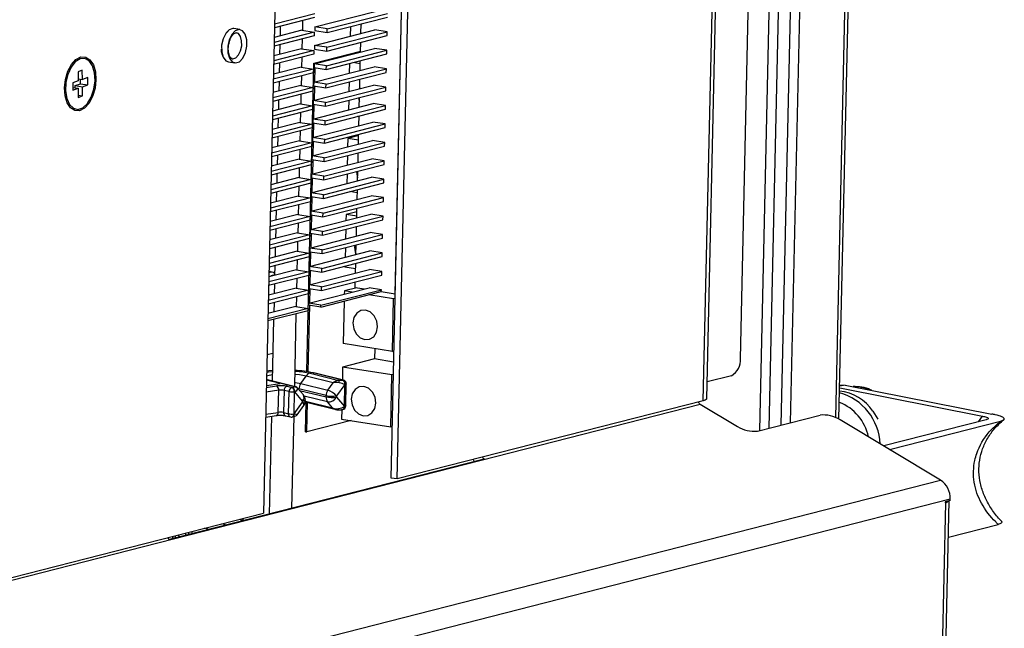
# Model space of a CAD drawing. Units: millimetres. Extents: x 5 to 292, y 5 to 205.
# Drawn here: x 261 to 267, y 154 to 157 of the extents above; entities that cross this region are included whole.
import ezdxf

# ---------------------------------------------------------------- set-up
doc = ezdxf.new("R2010")
doc.units = ezdxf.units.MM

msp = doc.modelspace()

# ---------------------------------------------------------------- linework, layer by layer
at = {"color": 8, "linetype": 'Continuous', "lineweight": 25}
for p, q in [((265.951, 155.0394), (266.3597, 173.1214)), ((265.1504, 155.1417), (265.3884, 165.6733)), ((262.507, 155.2218), (262.5681, 155.2308)), ((262.6778, 155.2253), (262.508, 155.267)), ((262.7044, 155.2127), (262.7001, 155.2136)), ((262.7044, 155.2127), (262.7043, 155.2087)), ((266.0084, 155.236), (265.9756, 155.2296)), ((262.5825, 155.2049), (262.5064, 155.1937)), ((262.7082, 155.204), (262.8681, 155.1647)), ((262.8774, 155.1347), (262.7363, 155.1694)), ((262.744, 155.1388), (262.742, 155.1412)), ((262.742, 155.1393), (262.744, 155.1388)), ((262.5033, 155.0599), (262.5795, 155.0711)), ((266.8141, 155.0143), (266.8392, 155.0485))]:
    msp.add_line(p, q, dxfattribs=at)
at = {"color": 7, "linetype": 'Continuous', "lineweight": 25}
for p, q in [((265.9711, 155.0299), (266.3802, 173.1335)), ((265.171, 155.1538), (265.4088, 165.6786)), ((263.2612, 154.674), (263.4989, 165.1901)), ((263.2864, 155.7884), (263.4989, 165.1901)), ((263.2984, 154.6681), (263.5364, 165.1997)), ((262.7278, 164.9929), (262.4898, 154.4613)), ((265.678, 155.0086), (265.8173, 161.1739)), ((265.3745, 155.3954), (265.5041, 161.1297)), ((265.6296, 161.1293), (265.4902, 154.9606)), ((265.6859, 161.1403), (265.5465, 154.975)), ((265.6217, 154.9942), (265.761, 161.1595)), ((262.7998, 157.4824), (262.5567, 157.4202)), ((262.8011, 157.4027), (263.1663, 157.4961)), ((262.8755, 157.391), (263.2407, 157.4844)), ((262.7993, 157.4601), (262.5562, 157.3979)), ((262.7272, 157.382), (262.7286, 157.442)), ((262.875, 157.3687), (263.2402, 157.4621)), ((263.0781, 157.4206), (263.0804, 157.4142)), ((263.0792, 157.3631), (263.0806, 157.4212)), ((262.3476, 157.3872), (262.3104, 157.3931)), ((262.7973, 157.371), (262.5542, 157.3088)), ((262.7228, 157.3827), (262.5549, 157.3398)), ((262.5914, 157.4069), (262.5901, 157.3488)), ((262.7228, 157.3827), (262.7973, 157.371)), ((262.7973, 157.371), (262.7968, 157.3487)), ((262.7986, 157.2913), (263.1638, 157.3847)), ((262.8011, 157.4027), (262.8006, 157.3804)), ((262.8006, 157.3804), (262.875, 157.3687)), ((262.8755, 157.391), (262.8011, 157.4027)), ((262.873, 157.2795), (263.2382, 157.3729)), ((262.875, 157.3687), (262.8755, 157.391)), ((263.0153, 157.4046), (263.014, 157.3464)), ((263.2382, 157.3729), (263.1638, 157.3847)), ((263.2377, 157.3506), (263.2382, 157.3729)), ((262.7968, 157.3487), (262.5537, 157.2865)), ((262.7247, 157.2706), (262.7261, 157.3306)), ((262.8725, 157.2572), (263.2377, 157.3506)), ((263.0767, 157.2516), (263.078, 157.3098)), ((262.7942, 157.2372), (262.5511, 157.1751)), ((262.7948, 157.2595), (262.5516, 157.1973)), ((262.7203, 157.2713), (262.5523, 157.2283)), ((262.5889, 157.2955), (262.5876, 157.2373)), ((262.7203, 157.2713), (262.7948, 157.2595)), ((262.7935, 157.1827), (263.0768, 157.2552)), ((262.7948, 157.2595), (262.7942, 157.2372)), ((262.7961, 157.1799), (263.1612, 157.2732)), ((262.7986, 157.2913), (262.7981, 157.269)), ((262.7981, 157.269), (262.8725, 157.2572)), ((262.873, 157.2795), (262.7986, 157.2913)), ((262.87, 157.1458), (263.2352, 157.2392)), ((262.8705, 157.1681), (263.2357, 157.2615)), ((262.8725, 157.2572), (262.873, 157.2795)), ((263.2357, 157.2615), (263.1612, 157.2732)), ((263.2352, 157.2392), (263.2357, 157.2615)), ((262.2785, 157.191), (262.3157, 157.1851)), ((262.5864, 157.1841), (262.585, 157.1259)), ((262.7222, 157.1591), (262.7236, 157.2191)), ((262.7514, 155.3177), (262.7935, 157.1827)), ((262.7935, 157.1827), (262.8021, 157.1814)), ((262.7961, 157.1799), (262.7956, 157.1576)), ((262.8705, 157.1681), (262.7961, 157.1799)), ((263.0103, 157.1817), (263.009, 157.1235)), ((263.0751, 157.1798), (263.0306, 157.1869)), ((263.0742, 157.1402), (263.0755, 157.1984)), ((261.394, 157.1403), (261.3679, 157.1315)), ((261.3679, 157.1315), (261.3683, 157.0762)), ((261.3944, 157.0851), (261.394, 157.1403)), ((262.7917, 157.1258), (262.5486, 157.0636)), ((262.7922, 157.1481), (262.5491, 157.0859)), ((262.7178, 157.1598), (262.5498, 157.1169)), ((262.7178, 157.1598), (262.7922, 157.1481)), ((262.7922, 157.1481), (262.7917, 157.1258)), ((262.7935, 157.0684), (263.1587, 157.1618)), ((262.7956, 157.1576), (262.87, 157.1458)), ((262.8003, 157.0701), (262.8023, 157.1565)), ((262.8675, 157.0344), (263.2326, 157.1277)), ((262.868, 157.0566), (263.2331, 157.15)), ((262.87, 157.1458), (262.8705, 157.1681)), ((263.2331, 157.15), (263.1587, 157.1618)), ((263.2326, 157.1277), (263.2331, 157.15)), ((261.3683, 157.0762), (261.3357, 157.0651)), ((261.3357, 157.0651), (261.336, 157.0209)), ((261.35, 157.048), (261.3827, 157.0591)), ((261.3682, 157.0892), (261.3944, 157.0851)), ((261.3827, 157.0591), (261.3825, 157.087)), ((261.3827, 157.0591), (261.4273, 157.052)), ((261.427, 157.0962), (261.3944, 157.0851)), ((261.4273, 157.052), (261.427, 157.0962)), ((262.5838, 157.0726), (262.5825, 157.0144)), ((262.7197, 157.0477), (262.721, 157.1077)), ((262.7935, 157.0684), (262.793, 157.0461)), ((262.868, 157.0566), (262.7935, 157.0684)), ((263.0078, 157.0702), (263.0065, 157.0121)), ((263.0717, 157.0287), (263.073, 157.0869)), ((261.3359, 157.0372), (261.3686, 157.032)), ((261.336, 157.0209), (261.3686, 157.032)), ((261.3501, 157.035), (261.35, 157.048)), ((261.35, 157.048), (261.3947, 157.0409)), ((261.3686, 157.032), (261.369, 156.9768)), ((261.3947, 157.0409), (261.4273, 157.052)), ((261.3951, 156.9857), (261.3947, 157.0409)), ((262.7892, 157.0143), (262.5461, 156.9522)), ((262.7897, 157.0366), (262.5466, 156.9745)), ((262.7153, 157.0484), (262.5473, 157.0054)), ((262.7153, 157.0484), (262.7897, 157.0366)), ((262.7897, 157.0366), (262.7892, 157.0143)), ((262.791, 156.957), (263.1562, 157.0504)), ((262.793, 157.0461), (262.8675, 157.0344)), ((262.7978, 156.9587), (262.7998, 157.0451)), ((262.8649, 156.9229), (263.2301, 157.0163)), ((262.8655, 156.9452), (263.2306, 157.0386)), ((262.8675, 157.0344), (262.868, 157.0566)), ((263.2306, 157.0386), (263.1562, 157.0504)), ((263.2301, 157.0163), (263.2306, 157.0386)), ((261.3689, 156.9898), (261.3951, 156.9857)), ((261.369, 156.9768), (261.3951, 156.9857)), ((262.5813, 156.9612), (262.58, 156.903)), ((262.7172, 156.9363), (262.7185, 156.9963)), ((262.791, 156.957), (262.7905, 156.9347)), ((262.8655, 156.9452), (262.791, 156.957)), ((262.8649, 156.9229), (262.8655, 156.9452)), ((263.0053, 156.9588), (263.004, 156.9006)), ((263.0692, 156.9173), (263.0705, 156.9755)), ((262.7867, 156.9029), (262.5436, 156.8407)), ((262.7872, 156.9252), (262.5441, 156.863)), ((262.7128, 156.937), (262.5448, 156.894)), ((262.7128, 156.937), (262.7872, 156.9252)), ((262.7146, 156.8248), (262.716, 156.8848)), ((262.7872, 156.9252), (262.7867, 156.9029)), ((262.7885, 156.8455), (263.1537, 156.9389)), ((262.7905, 156.9347), (262.8649, 156.9229)), ((262.7953, 156.8473), (262.7972, 156.9336)), ((262.8624, 156.8115), (263.2276, 156.9049)), ((262.8629, 156.8338), (263.2281, 156.9272)), ((263.2281, 156.9272), (263.1537, 156.9389)), ((263.2276, 156.9049), (263.2281, 156.9272)), ((262.7103, 156.8255), (262.5423, 156.7826)), ((262.5788, 156.8497), (262.5775, 156.7916)), ((262.7103, 156.8255), (262.7847, 156.8138)), ((262.786, 156.7341), (263.1512, 156.8275)), ((262.7885, 156.8455), (262.788, 156.8232)), ((262.788, 156.8232), (262.8624, 156.8115)), ((262.8629, 156.8338), (262.7885, 156.8455)), ((262.7928, 156.7358), (262.7947, 156.8222)), ((262.8624, 156.8115), (262.8629, 156.8338)), ((263.0679, 156.8611), (263.0609, 156.8622)), ((263.0667, 156.8059), (263.068, 156.864)), ((263.2256, 156.8157), (263.1512, 156.8275)), ((262.7842, 156.7915), (262.5411, 156.7293)), ((262.7847, 156.8138), (262.5416, 156.7516)), ((262.7121, 156.7134), (262.7135, 156.7734)), ((262.7847, 156.8138), (262.7842, 156.7915)), ((262.8599, 156.7), (263.2251, 156.7934)), ((262.8604, 156.7223), (263.2256, 156.8157)), ((263.2251, 156.7934), (263.2256, 156.8157)), ((262.7822, 156.7023), (262.5391, 156.6401)), ((262.7077, 156.7141), (262.5398, 156.6711)), ((262.5763, 156.7383), (262.575, 156.6801)), ((262.7077, 156.7141), (262.7822, 156.7023)), ((262.7822, 156.7023), (262.7817, 156.68)), ((262.7835, 156.6226), (263.1487, 156.716)), ((262.786, 156.7341), (262.7855, 156.7118)), ((262.7855, 156.7118), (262.8599, 156.7)), ((262.8604, 156.7223), (262.786, 156.7341)), ((262.7902, 156.6244), (262.7922, 156.7107)), ((262.8579, 156.6109), (263.2231, 156.7043)), ((262.8599, 156.7), (262.8604, 156.7223)), ((263.0001, 156.7287), (262.9989, 156.6777)), ((263.0653, 156.7454), (263.0001, 156.7287)), ((263.0647, 156.7185), (263.0001, 156.7287)), ((263.0641, 156.6944), (263.0655, 156.7526)), ((263.2231, 156.7043), (263.1487, 156.716)), ((263.2226, 156.682), (263.2231, 156.7043)), ((262.7817, 156.68), (262.5386, 156.6179)), ((262.7096, 156.6019), (262.711, 156.6619)), ((262.8574, 156.5886), (263.2226, 156.682)), ((262.7796, 156.5909), (262.5365, 156.5287)), ((262.7052, 156.6026), (262.5372, 156.5597)), ((262.5738, 156.6269), (262.5725, 156.5687)), ((262.7052, 156.6026), (262.7796, 156.5909)), ((262.7796, 156.5909), (262.7791, 156.5686)), ((262.781, 156.5112), (263.1461, 156.6046)), ((262.7835, 156.6226), (262.783, 156.6004)), ((262.783, 156.6004), (262.8574, 156.5886)), ((262.8579, 156.6109), (262.7835, 156.6226)), ((262.7877, 156.5129), (262.7897, 156.5993)), ((262.8554, 156.4994), (263.2206, 156.5928)), ((262.8574, 156.5886), (262.8579, 156.6109)), ((262.9977, 156.6245), (262.9964, 156.5663)), ((263.0616, 156.583), (263.0629, 156.6412)), ((263.2206, 156.5928), (263.1461, 156.6046)), ((263.2201, 156.5705), (263.2206, 156.5928)), ((262.7791, 156.5686), (262.536, 156.5064)), ((262.7071, 156.4905), (262.7084, 156.5505)), ((262.8549, 156.4772), (263.2201, 156.5705)), ((263.0591, 156.4715), (263.0604, 156.5297)), ((262.7771, 156.4794), (262.534, 156.4173)), ((262.7027, 156.4912), (262.5347, 156.4482)), ((262.5713, 156.5154), (262.5699, 156.4572)), ((262.7027, 156.4912), (262.7771, 156.4794)), ((262.7771, 156.4794), (262.7766, 156.4571)), ((262.7784, 156.3998), (263.1436, 156.4932)), ((262.781, 156.5112), (262.7804, 156.4889)), ((262.7804, 156.4889), (262.8549, 156.4772)), ((262.8554, 156.4994), (262.781, 156.5112)), ((262.7852, 156.4015), (262.7872, 156.4879)), ((262.8529, 156.388), (263.218, 156.4814)), ((262.8549, 156.4772), (262.8554, 156.4994)), ((262.9952, 156.513), (262.9939, 156.4549)), ((263.218, 156.4814), (263.1436, 156.4932)), ((263.2175, 156.4591), (263.218, 156.4814)), ((262.7766, 156.4571), (262.5335, 156.395)), ((262.5687, 156.404), (262.5674, 156.3458)), ((262.7046, 156.3791), (262.7059, 156.4391)), ((262.8524, 156.3657), (263.2175, 156.4591)), ((263.0575, 156.3998), (263.013, 156.4068)), ((263.0566, 156.3601), (263.0579, 156.4183)), ((262.7741, 156.3457), (262.531, 156.2835)), ((262.7746, 156.368), (262.5315, 156.3058)), ((262.7002, 156.3798), (262.5322, 156.3368)), ((262.7002, 156.3798), (262.7746, 156.368)), ((262.7746, 156.368), (262.7741, 156.3457)), ((262.7759, 156.2883), (263.1411, 156.3817)), ((262.7784, 156.3998), (262.7779, 156.3775)), ((262.7779, 156.3775), (262.8524, 156.3657)), ((262.8529, 156.388), (262.7784, 156.3998)), ((262.7827, 156.2901), (262.7846, 156.3764)), ((262.8498, 156.2543), (263.215, 156.3477)), ((262.8503, 156.2766), (263.2155, 156.37)), ((262.8524, 156.3657), (262.8529, 156.388)), ((263.2155, 156.37), (263.1411, 156.3817)), ((263.215, 156.3477), (263.2155, 156.37)), ((262.5662, 156.2925), (262.5649, 156.2344)), ((262.702, 156.2676), (262.7034, 156.3276)), ((262.7759, 156.2883), (262.7754, 156.266)), ((262.8503, 156.2766), (262.7759, 156.2883)), ((263.0541, 156.2487), (263.0554, 156.3068)), ((262.7716, 156.2343), (262.5285, 156.1721)), ((262.7721, 156.2566), (262.529, 156.1944)), ((262.6977, 156.2683), (262.5297, 156.2254)), ((262.6977, 156.2683), (262.7721, 156.2566)), ((262.7721, 156.2566), (262.7716, 156.2343)), ((262.7734, 156.1769), (263.1386, 156.2703)), ((262.7754, 156.266), (262.8498, 156.2543)), ((262.7802, 156.1786), (262.7821, 156.265)), ((262.8473, 156.1428), (263.2125, 156.2362)), ((262.8478, 156.1651), (263.213, 156.2585)), ((262.8498, 156.2543), (262.8503, 156.2766)), ((262.9896, 156.2673), (262.9888, 156.232)), ((263.0549, 156.284), (262.9896, 156.2673)), ((263.0543, 156.2571), (262.9896, 156.2673)), ((263.213, 156.2585), (263.1386, 156.2703)), ((263.2125, 156.2362), (263.213, 156.2585)), ((262.5637, 156.1811), (262.5624, 156.1229)), ((262.6995, 156.1562), (262.7009, 156.2162)), ((262.7734, 156.1769), (262.7729, 156.1546)), ((262.8478, 156.1651), (262.7734, 156.1769)), ((262.8473, 156.1428), (262.8478, 156.1651)), ((262.9876, 156.1787), (262.9863, 156.1205)), ((263.0515, 156.1372), (263.0529, 156.1954)), ((262.7691, 156.1228), (262.526, 156.0607)), ((262.7696, 156.1451), (262.5265, 156.0829)), ((262.6951, 156.1569), (262.5272, 156.1139)), ((262.6951, 156.1569), (262.7696, 156.1451)), ((262.7696, 156.1451), (262.7691, 156.1228)), ((262.7709, 156.0654), (263.1361, 156.1588)), ((262.7729, 156.1546), (262.8473, 156.1428)), ((262.7777, 156.0672), (262.7796, 156.1535)), ((262.8448, 156.0314), (263.21, 156.1248)), ((262.8453, 156.0537), (263.2105, 156.1471)), ((263.2105, 156.1471), (263.1361, 156.1588)), ((263.21, 156.1248), (263.2105, 156.1471)), ((262.5612, 156.0697), (262.5599, 156.0115)), ((262.697, 156.0447), (262.6984, 156.1047)), ((262.7684, 155.954), (263.1335, 156.0474)), ((262.7709, 156.0654), (262.7704, 156.0432)), ((262.8453, 156.0537), (262.7709, 156.0654)), ((262.8448, 156.0314), (262.8453, 156.0537)), ((262.9851, 156.0673), (262.9838, 156.0091)), ((263.049, 156.0258), (263.0503, 156.084)), ((263.208, 156.0356), (263.1335, 156.0474)), ((262.7665, 156.0114), (262.5234, 155.9492)), ((262.767, 156.0337), (262.5239, 155.9715)), ((262.6926, 156.0454), (262.5246, 156.0025)), ((262.6926, 156.0454), (262.767, 156.0337)), ((262.6945, 155.9333), (262.6958, 155.9933)), ((262.767, 156.0337), (262.7665, 156.0114)), ((262.7704, 156.0432), (262.8448, 156.0314)), ((262.7751, 155.9557), (262.7771, 156.0421)), ((262.8423, 155.92), (263.2075, 156.0133)), ((262.8428, 155.9422), (263.208, 156.0356)), ((263.2075, 156.0133), (263.208, 156.0356)), ((262.6901, 155.934), (262.5221, 155.891)), ((262.5587, 155.9582), (262.5573, 155.9)), ((262.6901, 155.934), (262.7645, 155.9222)), ((262.7658, 155.8426), (263.131, 155.936)), ((262.7684, 155.954), (262.7679, 155.9317)), ((262.7679, 155.9317), (262.8423, 155.92)), ((262.8428, 155.9422), (262.7684, 155.954)), ((262.7726, 155.8443), (262.7746, 155.9307)), ((262.8423, 155.92), (262.8428, 155.9422)), ((262.9826, 155.9558), (262.9824, 155.9486)), ((263.0471, 155.9384), (262.9824, 155.9486)), ((263.0465, 155.9143), (263.0478, 155.9725)), ((263.2054, 155.9242), (263.131, 155.936)), ((262.764, 155.8999), (262.5209, 155.8378)), ((262.7645, 155.9222), (262.5214, 155.8601)), ((262.692, 155.8219), (262.6933, 155.8819)), ((262.7645, 155.9222), (262.764, 155.8999)), ((262.8398, 155.8085), (263.2049, 155.9019)), ((262.8403, 155.8308), (263.2054, 155.9242)), ((263.2049, 155.9019), (263.2054, 155.9242)), ((262.762, 155.8108), (262.5189, 155.7486)), ((262.6876, 155.8226), (262.5196, 155.7796)), ((262.5561, 155.8468), (262.5548, 155.7886)), ((262.6876, 155.8226), (262.762, 155.8108)), ((262.762, 155.8108), (262.7615, 155.7885)), ((262.7633, 155.7311), (263.1285, 155.8245)), ((262.7658, 155.8426), (262.7653, 155.8203)), ((262.7653, 155.8203), (262.8398, 155.8085)), ((262.8403, 155.8308), (262.7658, 155.8426)), ((262.7701, 155.7329), (262.7721, 155.8192)), ((262.8377, 155.7194), (263.2029, 155.8128)), ((262.8398, 155.8085), (262.8403, 155.8308)), ((263.0541, 155.8251), (262.9792, 155.806)), ((263.0445, 155.8266), (263.0453, 155.8611)), ((263.0445, 155.8266), (263.1015, 155.8176)), ((263.2029, 155.8128), (263.1285, 155.8245)), ((263.2027, 155.8016), (263.2029, 155.8128)), ((262.7615, 155.7885), (262.5184, 155.7263)), ((262.6895, 155.7104), (262.6908, 155.7704)), ((262.8375, 155.7082), (263.2027, 155.8016)), ((262.9792, 155.806), (262.9788, 155.7862)), ((263.0266, 155.7985), (262.9792, 155.806)), ((263.2769, 155.7589), (263.1278, 155.7825)), ((263.2027, 155.8016), (263.2864, 155.7884)), ((263.2697, 155.4402), (263.2769, 155.7589)), ((263.2858, 155.7612), (263.2769, 155.7589)), ((262.7595, 155.6994), (262.5164, 155.6372)), ((262.6851, 155.7111), (262.5171, 155.6682)), ((262.5536, 155.7353), (262.5523, 155.6772)), ((262.6851, 155.7111), (262.7595, 155.6994)), ((262.7595, 155.6994), (262.7592, 155.6882)), ((262.7607, 155.3161), (262.7698, 155.7189)), ((262.7633, 155.7311), (262.7631, 155.72)), ((262.8375, 155.7082), (262.7631, 155.72)), ((262.8377, 155.7194), (262.7633, 155.7311)), ((262.8375, 155.7082), (262.8377, 155.7194)), ((262.9778, 155.7441), (262.972, 155.4872)), ((262.5161, 155.626), (262.7592, 155.6882)), ((262.5514, 155.635), (262.5429, 155.2604)), ((262.6785, 155.2271), (262.6885, 155.6701)), ((263.2697, 155.4402), (262.972, 155.4872)), ((263.1632, 155.457), (263.1618, 155.394)), ((262.5115, 155.4203), (262.5467, 155.4293)), ((263.1618, 155.394), (262.9688, 155.3446)), ((263.2771, 155.3757), (263.1618, 155.394)), ((263.2697, 155.4402), (263.2786, 155.4425)), ((262.9688, 155.3446), (262.9671, 155.2676)), ((263.2665, 155.2975), (262.9688, 155.3446)), ((262.7151, 155.2456), (262.7474, 155.291)), ((262.9113, 155.2507), (262.7474, 155.291)), ((262.772, 155.3076), (262.9464, 155.2648)), ((262.9683, 155.2663), (262.7895, 155.3102)), ((262.9732, 155.2661), (262.7944, 155.31)), ((263.2594, 154.9833), (263.2665, 155.2975)), ((263.2754, 155.2998), (263.2665, 155.2975)), ((265.3203, 155.2929), (265.1733, 155.2553)), ((262.5073, 155.2336), (262.5898, 155.2457)), ((262.5898, 155.2457), (262.508, 155.2658)), ((262.6841, 155.2257), (262.5132, 155.2677)), ((262.6323, 155.2286), (262.662, 155.2212)), ((262.662, 155.2212), (262.665, 155.2217)), ((262.7314, 155.1764), (262.6963, 155.2181)), ((262.8682, 155.1724), (262.7044, 155.2127)), ((262.7151, 155.2456), (262.879, 155.2054)), ((262.879, 155.2054), (262.9113, 155.2507)), ((262.9823, 155.2403), (262.9324, 155.1701)), ((262.9679, 155.2662), (262.9683, 155.2663)), ((262.9796, 155.1066), (262.9827, 155.2403)), ((262.9827, 155.2403), (262.9823, 155.2403)), ((262.9875, 155.1098), (262.9905, 155.2435)), ((265.9754, 155.2187), (266.8392, 155.0485)), ((265.9758, 155.2375), (266.0084, 155.236)), ((266.0084, 155.236), (266.8957, 155.0611)), ((262.5795, 155.0711), (262.5825, 155.2049)), ((262.6146, 155.2037), (262.6116, 155.07)), ((262.6444, 155.1964), (262.6146, 155.2037)), ((262.6414, 155.0627), (262.6444, 155.1964)), ((262.6764, 155.1953), (262.6734, 155.0616)), ((262.6794, 155.1957), (262.6764, 155.1953)), ((262.7265, 155.1398), (262.6794, 155.1957)), ((262.8681, 155.1647), (262.8682, 155.1724)), ((262.9324, 155.1701), (262.9322, 155.1625)), ((262.9322, 155.1625), (262.9793, 155.1066)), ((260.6192, 153.9668), (265.1317, 155.1208)), ((262.6764, 155.062), (262.7263, 155.1322)), ((262.6934, 155.0568), (262.7335, 155.1131)), ((262.7263, 155.1322), (262.7265, 155.1398)), ((262.742, 155.1385), (262.7421, 155.1461)), ((262.7432, 154.9539), (262.7472, 155.132)), ((262.744, 155.1388), (262.9079, 155.0986)), ((262.7525, 154.9525), (262.7565, 155.1302)), ((262.7581, 155.1298), (262.929, 155.0878)), ((262.9079, 155.0986), (262.8774, 155.1347)), ((262.9793, 155.1066), (262.9796, 155.1066)), ((265.1504, 155.1417), (263.2984, 154.6681)), ((265.1317, 155.1208), (265.3568, 154.9857)), ((262.503, 155.0428), (262.5679, 155.0523)), ((262.5381, 155.0479), (262.5247, 154.456)), ((262.6116, 155.07), (262.6414, 155.0627)), ((262.6233, 155.0505), (262.6531, 155.0431)), ((262.6618, 155.0427), (262.6648, 155.0432)), ((262.6619, 154.4911), (262.6745, 155.0469)), ((262.6734, 155.0616), (262.6764, 155.062)), ((262.963, 155.0878), (262.9617, 155.0303)), ((265.4782, 154.9575), (265.8564, 155.0542)), ((266.1761, 155.0775), (266.2054, 155.0293)), ((263.0206, 155.021), (262.7525, 154.9525)), ((262.9617, 155.0303), (263.2594, 154.9833)), ((263.2594, 154.9833), (263.2683, 154.9856)), ((266.5849, 154.6618), (265.9778, 155.026)), ((266.8615, 155.0264), (266.2415, 154.8679)), ((266.2775, 154.8463), (266.9479, 155.0177)), ((262.7432, 154.9539), (262.7525, 154.9525)), ((263.8254, 154.7886), (261.9212, 154.3017)), ((261.1072, 153.261), (266.5849, 154.6618)), ((263.2984, 154.6681), (263.2612, 154.674)), ((261.166, 153.1466), (266.6437, 154.5474)), ((266.5289, 150.612), (266.6173, 154.5245)), ((266.5493, 150.6179), (266.6379, 154.5364)), ((266.6135, 154.5302), (266.6134, 154.5235)), ((266.6134, 154.5251), (266.6173, 154.5245)), ((266.6134, 154.5235), (266.6173, 154.5245)), ((266.6435, 154.5379), (266.6135, 154.5302)), ((266.6173, 154.5245), (266.6344, 154.5356)), ((266.6435, 154.5379), (266.6437, 154.5474)), ((260.6378, 153.9877), (262.4898, 154.4613)), ((262.3674, 154.4162), (262.3677, 154.4301)), ((266.6329, 154.3167), (266.9338, 154.3937)), ((261.9571, 154.3251), (261.9532, 154.3098)), ((261.9795, 154.3216), (261.9737, 154.3293)), ((261.978, 154.3162), (261.9795, 154.3216)), ((261.9795, 154.3216), (261.9896, 154.3191)), ((262.0234, 154.3278), (262.0143, 154.3397)), ((262.0604, 154.3372), (262.0569, 154.3506))]:
    msp.add_line(p, q, dxfattribs=at)
at = {"color": 7, "linetype": 'Continuous', "lineweight": 25, "flags": 128}
for points in [[(262.3104, 157.3931), (262.3051, 157.3934), (262.2822, 157.3856), (262.2612, 157.3634), (262.2452, 157.3304)], [(262.2824, 157.3246), (262.2739, 157.2857), (262.2742, 157.2469), (262.2833, 157.2141), (262.2997, 157.1923), (262.321, 157.1847), (262.3439, 157.1926), (262.365, 157.2148), (262.3809, 157.2478), (262.3894, 157.2866), (262.3891, 157.3254), (262.38, 157.3582), (262.3636, 157.38), (262.3423, 157.3876), (262.3194, 157.3797), (262.2984, 157.3575), (262.2824, 157.3246)], [(262.2452, 157.3304), (262.2367, 157.2916), (262.237, 157.2528), (262.2461, 157.22), (262.2625, 157.1982), (262.2785, 157.191)], [(261.3778, 156.8959), (261.3486, 156.8963), (261.3226, 156.9126), (261.3023, 156.9432), (261.2898, 156.9851), (261.2863, 157.0342), (261.2921, 157.0857), (261.3066, 157.1345), (261.3285, 157.1759), (261.3556, 157.2058), (261.3852, 157.2213), (261.4144, 157.2208), (261.4404, 157.2045), (261.4607, 157.1739), (261.4732, 157.132), (261.4767, 157.0829), (261.4709, 157.0314), (261.4564, 156.9826), (261.4345, 156.9413), (261.4074, 156.9114), (261.3778, 156.8959)], [(261.3805, 157.2101), (261.3515, 157.192), (261.3257, 157.1594), (261.306, 157.116), (261.2945, 157.0663), (261.2924, 157.0157), (261.2999, 156.9698), (261.3163, 156.9336), (261.3398, 156.9108), (261.3678, 156.9041), (261.3972, 156.9141), (261.425, 156.9398), (261.448, 156.9784), (261.4639, 157.0256), (261.4708, 157.0764), (261.468, 157.1253), (261.4559, 157.1669), (261.4357, 157.1968), (261.4096, 157.2118), (261.3805, 157.2101)], [(263.0719, 157.0369), (263.0686, 157.0295), (263.0679, 157.0278)], [(263.064, 156.9738), (263.067, 156.9612), (263.07, 156.9528)], [(263.0518, 156.5275), (263.0566, 156.4999), (263.0596, 156.4915)], [(263.1073, 155.6895), (263.0787, 155.6873), (263.0541, 155.6717), (263.0373, 155.6454), (263.0309, 155.6122), (263.0358, 155.5771), (263.0512, 155.5457), (263.0749, 155.5225), (263.1033, 155.5112), (263.1319, 155.5135), (263.1565, 155.529), (263.1733, 155.5554), (263.1797, 155.5886), (263.1748, 155.6236), (263.1593, 155.6551), (263.1356, 155.6783), (263.1073, 155.6895)], [(262.5443, 155.3245), (262.5228, 155.3225), (262.5092, 155.3208)], [(262.7895, 155.3102), (262.7928, 155.3103), (262.7944, 155.31)], [(263.0969, 155.2282), (263.0682, 155.2259), (263.0437, 155.2104), (263.0269, 155.184), (263.0204, 155.1508), (263.0253, 155.1158), (263.0408, 155.0843), (263.0645, 155.0612), (263.0928, 155.0499), (263.1215, 155.0522), (263.1461, 155.0677), (263.1628, 155.094), (263.1693, 155.1273), (263.1644, 155.1623), (263.1489, 155.1937), (263.1252, 155.2169), (263.0969, 155.2282)], [(265.171, 155.1538), (265.171, 155.1534), (265.1683, 155.1492), (265.1614, 155.1452), (265.1504, 155.1417)], [(262.9424, 155.0865), (262.9427, 155.0861), (262.943, 155.0861), (262.9433, 155.0865), (262.9436, 155.0872), (262.9438, 155.0884), (262.9441, 155.0899), (262.9444, 155.0917), (262.9446, 155.0938)], [(262.9639, 155.0879), (262.9668, 155.0876), (262.9696, 155.0882), (262.9722, 155.0897), (262.9746, 155.0919), (262.9765, 155.0948), (262.978, 155.0983), (262.9789, 155.1023), (262.9793, 155.1066)], [(263.7587, 154.7858), (263.762, 154.7784), (263.764, 154.7744)], [(262.2639, 154.3893), (262.252, 154.393), (262.2381, 154.3969)], [(262.3674, 154.4162), (262.3564, 154.4197), (262.3425, 154.4236)], [(262.1595, 154.3626), (262.1477, 154.3663), (262.1338, 154.3703)]]:
    msp.add_lwpolyline(points, dxfattribs=at)
at = {"color": 8, "linetype": 'Continuous', "lineweight": 25, "flags": 128}
for points in [[(262.3007, 157.2105), (262.3048, 157.2102), (262.3226, 157.2164), (262.339, 157.2336), (262.3514, 157.2592), (262.358, 157.2894), (262.3577, 157.3196), (262.3507, 157.3451), (262.3379, 157.3621), (262.3261, 157.3676)], [(262.5438, 155.2986), (262.5242, 155.2951), (262.5086, 155.2909)], [(262.5091, 155.3146), (262.521, 155.3165), (262.5442, 155.3193)], [(262.7474, 155.291), (262.7081, 155.2981), (262.6802, 155.301)], [(262.6806, 155.3205), (262.7294, 155.3155), (262.772, 155.3076)], [(262.5132, 155.2677), (262.51, 155.2682), (262.5081, 155.2684)], [(262.6791, 155.2516), (262.683, 155.2512), (262.7151, 155.2456)], [(262.9683, 155.2663), (262.9716, 155.2664), (262.9732, 155.2661)], [(262.9905, 155.2435), (262.9904, 155.2432), (262.9897, 155.2424), (262.9881, 155.2416), (262.9857, 155.2409), (262.9827, 155.2403)], [(262.7263, 155.1322), (262.7324, 155.1333), (262.7372, 155.1347), (262.7404, 155.1362), (262.7418, 155.1379), (262.742, 155.1385)], [(262.7335, 155.1131), (262.7342, 155.1145), (262.7344, 155.1179), (262.7331, 155.122), (262.7303, 155.1269), (262.7263, 155.1322)], [(262.7421, 155.1461), (262.742, 155.1455), (262.7405, 155.1439), (262.7373, 155.1423), (262.7326, 155.1409), (262.7265, 155.1398)], [(262.9875, 155.1098), (262.9874, 155.1095), (262.9867, 155.1086), (262.9851, 155.1079), (262.9827, 155.1072), (262.9796, 155.1066)], [(261.9385, 154.3061), (261.9398, 154.31), (261.9452, 154.322)], [(262.0315, 154.3441), (262.0334, 154.3418), (262.0394, 154.3319)]]:
    msp.add_lwpolyline(points, dxfattribs=at)
at = {"color": 7, "linetype": 'Continuous', "lineweight": 25}
for centre, radius, start, end in [((263.1518, 156.071), 0.1106, 174.41791, 201.72273), ((262.5491, 155.8748), 0.0255, 75.825, 132.86449), ((265.268, 155.3862), 0.1069, 299.29614, 4.97774), ((262.6443, 154.6562), 0.6699, 77.48705, 86.88497), ((262.7794, 155.2703), 0.0381, 101.20163, 146.99883), ((262.5934, 155.0386), 0.1939, 78.44919, 97.49069), ((262.5572, 155.2078), 0.0255, 353.37745, 64.65603), ((262.6392, 155.2049), 0.0247, 106.46173, 182.66013), ((262.669, 155.1976), 0.0247, 106.46206, 182.6593), ((262.6511, 155.1982), 0.0255, 353.37755, 64.65593), ((262.6541, 155.1986), 0.0255, 353.37753, 64.656), ((262.676, 155.202), 0.0233, 27.55549, 85.50402), ((262.7643, 155.2114), 0.06, 145.11179, 178.76198), ((262.8921, 155.251), 0.0561, 358.7499, 14.22223), ((262.957, 155.2432), 0.0255, 353.37786, 64.65607), ((262.9574, 155.2433), 0.0255, 353.37829, 64.65562), ((262.9678, 155.244), 0.0227, 358.70536, 76.19452), ((262.5952, 155.1087), 0.097, 78.44928, 97.49055), ((262.6638, 155.2914), 0.097, 258.44918, 277.49072), ((262.6967, 155.1471), 0.0455, 358.70536, 40.11685), ((262.9131, 155.1623), 0.0451, 176.84421, 217.68945), ((262.9069, 155.3547), 0.1939, 258.44924, 277.49062), ((262.9282, 155.1711), 0.06, 145.11211, 178.76118), ((262.9071, 155.3624), 0.1939, 258.44924, 277.49062), ((262.8816, 155.1943), 0.0598, 265.98249, 327.78638), ((262.8428, 155.0926), 0.1184, 40.86722, 72.1901), ((265.9456, 154.9244), 0.2767, 33.59939, 83.90769), ((262.6965, 155.1395), 0.0455, 324.55978, 358.70536), ((262.9647, 155.1103), 0.0227, 278.37141, 358.70536), ((265.1555, 155.1595), 0.0454, 214.92079, 238.48227), ((262.5922, 154.975), 0.097, 78.44928, 97.49055), ((262.6608, 155.1577), 0.097, 258.44918, 277.49072), ((262.6585, 155.0652), 0.0227, 256.19452, 278.37141), ((262.6753, 155.0678), 0.0209, 265.63039, 328.13614), ((265.8769, 154.867), 0.1884, 57.59819, 96.24277), ((265.4577, 155.1447), 0.1883, 237.59638, 276.24705), ((263.852, 154.8267), 0.0464, 215.09674, 234.99952), ((266.5128, 154.5524), 0.131, 357.82128, 56.62167), ((261.9479, 154.3397), 0.0464, 215.09674, 234.99952)]:
    msp.add_arc(centre, radius, start, end, dxfattribs=at)
at = {"color": 8, "linetype": 'Continuous', "lineweight": 25}
for centre, radius, start, end in [((266.0639, 154.9986), 0.2281, 65.77132, 91.9325), ((262.7042, 155.1615), 0.0311, 315.80505, 28.75003), ((265.8837, 154.8652), 0.3369, 2.6215, 74.33033), ((262.7647, 155.1557), 0.0267, 219.05741, 255.96149), ((262.9617, 155.1047), 0.018, 290.61599, 6.14887), ((265.8707, 154.867), 0.2838, 11.47611, 68.79103), ((262.5616, 155.0692), 0.018, 290.61515, 6.15038), ((262.63, 155.0678), 0.0186, 173.19359, 248.74897), ((262.6598, 155.0605), 0.0186, 173.19487, 248.74829), ((262.6555, 155.0596), 0.018, 290.61523, 6.1503), ((262.6584, 155.0601), 0.018, 290.61522, 6.15027)]:
    msp.add_arc(centre, radius, start, end, dxfattribs=at)
at = {"color": 7, "linetype": 'Continuous', "lineweight": 25}
for centre, major_axis, ratio, start_param, end_param in [((262.6501, 155.2253), (0.0285, 0.0012), 0.174908, 5.255927, 6.041326), ((262.6496, 155.203), (0.047, 0.0138), 0.373966, 5.284455, 6.069853), ((262.9348, 155.2228), (0.041, 0.03), 0.71867, 0.833999, 1.619397), ((262.9348, 155.2228), (0.0482, -0.0073), 0.598546, 1.384013, 2.169411), ((262.953, 155.2699), (0.0285, 0.0012), 0.174908, 4.470529, 5.255927), ((262.9525, 155.2476), (0.0468, -0.0127), 0.019665, 0.885254, 1.670652), ((262.9328, 155.1336), (0.0485, -0.0007), 0.846351, 4.182756, 4.968154), ((262.9328, 155.1336), (-0.032, 0.0386), 0.851596, 1.794074, 2.579473), ((262.9495, 155.1139), (0.047, 0.0138), 0.373966, 4.499057, 5.284455), ((262.6466, 155.0693), (0.0468, -0.0127), 0.019665, 0.099856, 0.885254), ((262.949, 155.0916), (0.0285, 0.0012), 0.174908, 4.470529, 5.255927)]:
    msp.add_ellipse(centre, major_axis=major_axis, ratio=ratio, start_param=start_param, end_param=end_param, dxfattribs=at)
at = {"color": 8, "linetype": 'Continuous', "lineweight": 25}
for major_axis, ratio, start_param, end_param in [((0.0195, 0.0419), 0.427099, 0.094571, 0.376017), ((0.0298, 0.0351), 0.219738, 5.869648, 6.246254)]:
    msp.add_ellipse((262.6662, 155.1833), major_axis=major_axis, ratio=ratio, start_param=start_param, end_param=end_param, dxfattribs=at)
at = {"color": 7, "linetype": 'Continuous', "lineweight": 25}
for points, knots in [([(262.2622, 157.3629), (262.2634, 157.365), (262.2677, 157.3724), (262.2722, 157.3751), (262.2754, 157.3771)], [0, 0, 0, 0, 0.2882277, 1, 1, 1, 1]), ([(262.2853, 157.3202), (262.2872, 157.3252), (262.2924, 157.3388), (262.3037, 157.3562), (262.3168, 157.3665), (262.3226, 157.3686), (262.3252, 157.3673), (262.3258, 157.367)], [0, 0, 0, 0, 0.15439, 0.415927, 0.66926, 0.918708, 1, 1, 1, 1]), ([(262.3007, 157.2111), (262.2995, 157.2112), (262.2964, 157.2113), (262.2888, 157.2186), (262.2807, 157.2363), (262.2765, 157.2609), (262.2772, 157.2908), (262.2826, 157.3102), (262.2853, 157.3202)], [0, 0, 0, 0, 0.116736, 0.294223, 0.456539, 0.628928, 0.809372, 1, 1, 1, 1]), ([(262.2499, 157.2165), (262.2493, 157.2171), (262.2456, 157.2211), (262.2395, 157.2388), (262.2353, 157.2572), (262.236, 157.2686), (262.236, 157.2692)], [0, 0, 0, 0, 0.080295, 0.513546, 0.974248, 1, 1, 1, 1]), ([(262.5212, 155.9273), (262.526, 155.9266), (262.5317, 155.9257), (262.5358, 155.9202), (262.5364, 155.9194)], [0, 0, 0, 0, 0.849366, 1, 1, 1, 1]), ([(262.5576, 155.9103), (262.5552, 155.9128), (262.5487, 155.9198), (262.536, 155.9216), (262.5267, 155.9162), (262.5226, 155.9139)], [0, 0, 0, 0, 0.2455366, 0.6720008, 1, 1, 1, 1]), ([(262.6962, 155.2177), (262.6955, 155.2186), (262.6932, 155.2219), (262.6885, 155.2247), (262.6846, 155.2253), (262.6835, 155.2255)], [0, 0, 0, 0, 0.231472, 0.782542, 1, 1, 1, 1]), ([(266.1697, 155.2042), (266.1685, 155.2049), (266.1495, 155.2161), (266.1114, 155.2255), (266.0752, 155.2259), (266.0585, 155.2261)], [0, 0, 0, 0, 0.0339445, 0.5559956, 1, 1, 1, 1]), ([(262.7391, 155.1335), (262.7436, 155.1327), (262.7507, 155.1316), (262.7561, 155.1303), (262.7581, 155.1298)], [0, 0, 0, 0, 0.623727, 1, 1, 1, 1]), ([(262.5679, 155.0523), (262.5708, 155.0527), (262.5767, 155.0534), (262.5846, 155.0536), (262.5887, 155.0536)], [0, 0, 0, 0, 0.477941, 1, 1, 1, 1]), ([(262.5887, 155.0536), (262.5887, 155.0536), (262.5931, 155.0538), (262.6027, 155.0533), (262.6145, 155.0522), (262.6209, 155.051), (262.623, 155.0505), (262.6233, 155.0505)], [0, 0, 0, 0, 0.001184, 0.344297, 0.692916, 0.963946, 1, 1, 1, 1]), ([(266.8392, 155.0485), (266.8478, 155.0465), (266.8632, 155.043), (266.8741, 155.0371), (266.8749, 155.0319), (266.8688, 155.0284), (266.8629, 155.0268), (266.8615, 155.0264)], [0, 0, 0, 0, 0.302975, 0.541117, 0.739982, 0.93946, 1, 1, 1, 1]), ([(266.9479, 155.0177), (266.955, 155.02), (266.9693, 155.0246), (266.9722, 155.0339), (266.957, 155.0451), (266.9275, 155.0545), (266.9027, 155.0597), (266.8957, 155.0611)], [0, 0, 0, 0, 0.1762697, 0.3525392, 0.5750306, 0.8817364, 1, 1, 1, 1]), ([(266.9338, 154.3937), (266.9289, 154.3984), (266.8897, 154.4359), (266.828, 154.5161), (266.7809, 154.6462), (266.7839, 154.7521), (266.8135, 154.8569), (266.8631, 154.9435), (266.9243, 154.997), (266.9479, 155.0177)], [0, 0, 0, 0, 0.028335, 0.222889, 0.409532, 0.594849, 0.655028, 0.866576, 1, 1, 1, 1]), ([(266.9545, 154.4132), (266.9463, 154.4214), (266.9199, 154.4481), (266.8832, 154.5007), (266.8474, 154.5687), (266.8248, 154.6398), (266.8156, 154.7116), (266.82, 154.7827), (266.838, 154.8518), (266.8696, 154.917), (266.9125, 154.9771), (266.9486, 155.0091), (266.9668, 155.0252)], [0, 0, 0, 0, 0.04807, 0.155964, 0.261457, 0.36497, 0.465428, 0.567054, 0.669921, 0.776324, 0.886921, 1, 1, 1, 1]), ([(266.9532, 154.412), (266.9537, 154.4117), (266.9589, 154.4086), (266.9559, 154.4024), (266.9451, 154.3967), (266.9354, 154.3941), (266.9338, 154.3937)], [0, 0, 0, 0, 0.045452, 0.481376, 0.919231, 1, 1, 1, 1])]:
    msp.add_open_spline(points, degree=3, knots=knots, dxfattribs=at)

doc.saveas('drawing.dxf')
